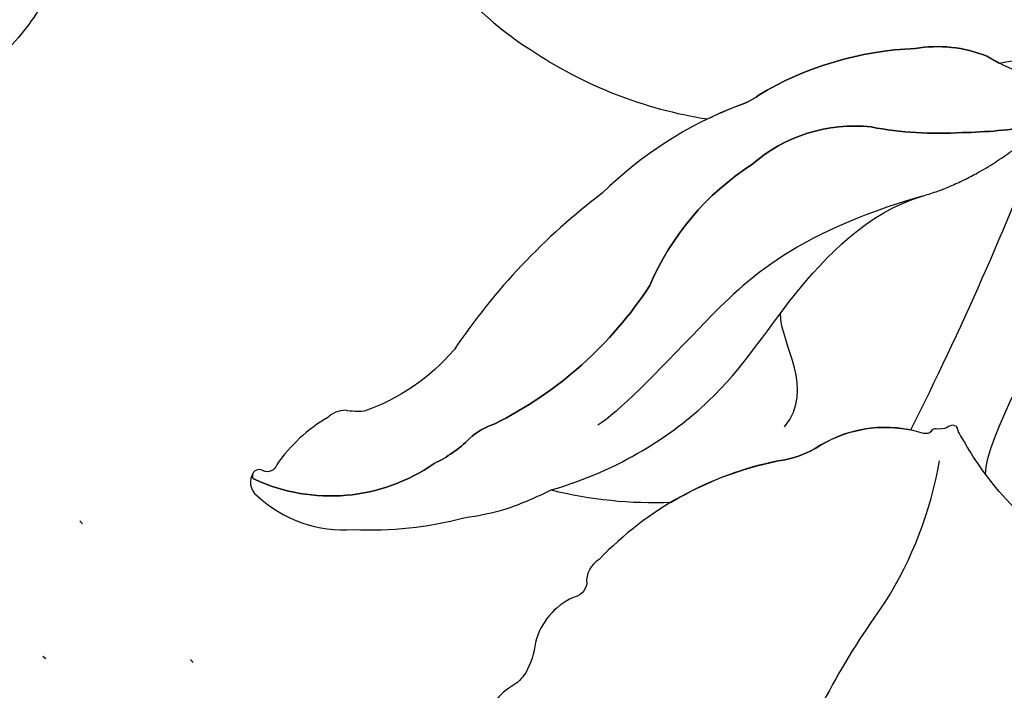
# Model space of a CAD drawing. Units: millimetres. Extents: x 73114 to 76894, y 75271 to 76162.
# Drawn here: x 73617 to 73643, y 75829 to 75847 of the extents above; entities that cross this region are included whole.
import ezdxf

# ---------------------------------------------------------------- set-up
doc = ezdxf.new("R2010")
doc.units = ezdxf.units.MM
doc.linetypes.add('ACAD_ISO07W100', pattern=[3, 0, -3])
doc.layers.add('H-08.木作(細線)', color=8, linetype='Continuous')

# ---------------------------------------------------------------- blocks, each defined once
blk = doc.blocks.new('SE-21127L')
at = {"layer": 'H-08.木作(細線)'}
blk.add_open_spline([(37.034, 42.309), (39.189, 41.772), (42.538, 40.775), (45.564, 39.617), (48.849, 38.17), (53.364, 36.01), (56.463, 34.235), (59.913, 32.074), (63.068, 30.144), (64.131, 29.469), (65.097, 28.729), (66.707, 27.507), (67.866, 26.575), (69.154, 25.385), (71.057, 23.636), (72.313, 22.253), (74.605, 19.798), (75.732, 18.319), (76.991, 16.641), (78.311, 14.679), (79.313, 12.805), (80.538, 10.417), (81.343, 8.39), (82.278, 5.68), (83.244, 2.561), (83.697, 0.256), (84.131, -4.113), (84.131, -8.63), (83.976, -11.371), (83.455, -13.725), (82.989, -15.949), (82.419, -17.53), (81.315, -20.241), (80.015, -22.732), (79.667, -23.282), (78.75, -24.707), (78.098, -25.704), (77.569, -26.335), (77.236, -26.97), (76.597, -27.902), (76.597, -28.259), (77.786, -27.059), (78.463, -26.638), (79.128, -26.306), (80.47, -25.821), (81.275, -25.744), (83.083, -25.968), (84.381, -26.289), (85.743, -27.188), (86.66, -28.181), (87.289, -29.221), (87.906, -30.675), (88.32, -32.313), (88.254, -34.481), (87.629, -36.664), (86.182, -38.899), (84.866, -40.016), (82.827, -41.165), (81.22, -41.855), (79.016, -41.958), (76.742, -41.793), (74.806, -41.032), (72.106, -39.176), (70.56, -37.031), (69.819, -35.565), (69.428, -34.002), (69.18, -32.829), (69.183, -32.209), (69.168, -31.659), (69.168, -31.556), (68.92, -31.494), (68.692, -31.122), (68.526, -30.563), (68.506, -30.088), (68.568, -29.819), (67.615, -30.17), (67, -30.487), (65.079, -30.851), (63.687, -31.215), (62.263, -31.248), (60.573, -31.248), (59.016, -31.248), (56.532, -30.917), (54.942, -31.05), (51.921, -30.821), (49.84, -31.081), (48.018, -31.77), (47.145, -32.304), (46.507, -32.837), (46.078, -32.759), (45.779, -32.278), (45.609, -31.238), (45.596, -30.524), (45.674, -29.125), (46.195, -28.125), (46.78, -27.605), (47.912, -27.02), (48.862, -26.838), (48.732, -26.617), (47.912, -25.941), (47.079, -25.068), (46.788, -24.028), (46.517, -22.802), (46.705, -22.336), (47.288, -22.045), (48.121, -21.9), (49.411, -21.754), (49.786, -21.733), (49.536, -21.297), (48.974, -20.403), (48.411, -19.355), (48.037, -18.502), (47.87, -17.754), (47.787, -16.943), (47.641, -15.758), (47.537, -15.176), (47.745, -14.697), (48.349, -14.344), (48.911, -14.095), (50.222, -14.032), (51.638, -14.095), (53.282, -15.03), (54.052, -15.758), (55.135, -16.922), (55.551, -17.296), (55.872, -15.959), (56.101, -15.584), (56.621, -15.335), (56.871, -15.106), (57.912, -15.231), (58.661, -15.834), (59.41, -16.541), (60.16, -17.788), (60.742, -18.329), (60.992, -18.37), (61.679, -18.287), (62.762, -18.349), (63.934, -18.666), (64.766, -18.874), (65.599, -19.29), (65.328, -18.874), (65.099, -18.271), (64.975, -17.315), (65.037, -16.255), (65.391, -15.589), (65.661, -15.61), (66.39, -16.026), (67.352, -16.169), (68.497, -16.127), (69.725, -16.086), (70.662, -15.816), (72.119, -15.337), (73.225, -14.522), (73.745, -13.898), (74.078, -13.025), (74.12, -12.547), (73.891, -12.65), (73.558, -12.838), (73.1, -13.129), (72.267, -13.378), (71.455, -13.544), (69.624, -13.399), (68.604, -13.191), (67.688, -12.838), (66.48, -12.276), (66.127, -12.048), (66.043, -11.673), (66.231, -11.32), (66.46, -11.174), (66.418, -11.008), (65.835, -11.05), (64.842, -10.85), (63.593, -10.559), (62.865, -10.164), (62.136, -9.561), (61.366, -8.813), (60.602, -7.542), (60.164, -6.357), (60.04, -5.359), (60.185, -4.028), (60.582, -3.272), (61.04, -2.669), (61.685, -2.003), (62.393, -1.338), (63.476, -0.901), (64.787, -0.693), (65.828, -0.86), (66.639, -1.608), (66.827, -2.253), (66.764, -3.147), (66.868, -3.874), (67.097, -4.082), (67.535, -3.958), (69.2, -3.459), (70.012, -2.856), (70.787, -1.976), (71.1, -1.415), (71.662, -0.479), (71.995, 0.373), (72.278, 2.04), (72.57, 3.381), (72.57, 4.09), (72.487, 5.092), (72.215, 5.989), (71.839, 7.413), (71.693, 8.081), (71.212, 9.02), (70.732, 9.875), (70.189, 10.188), (69.813, 10.585), (69.395, 10.773), (68.622, 10.814), (68.329, 10.585), (68.225, 10.418), (68.246, 9.98), (68.288, 8.769), (68.058, 7.58), (67.536, 6.12), (66.634, 4.61), (65.589, 3.608), (64.315, 2.941), (63.224, 2.576), (62.138, 2.354), (60.961, 2.419), (59.993, 2.615), (59.113, 3.113), (58.276, 3.583), (57.766, 4.301), (57.307, 5.129), (56.836, 6.278), (56.875, 7.545), (56.98, 8.245), (57.268, 8.99), (57.634, 9.669), (58.04, 10.218), (58.524, 10.518), (58.851, 10.701), (58.811, 10.904), (58.432, 11.217), (57.948, 11.688), (57.124, 12.21), (56.169, 12.85), (55.367, 13.378), (53.065, 14.449), (49.541, 15.97), (47.043, 16.832), (42.432, 18.405), (38.705, 19.424), (35.855, 20.108), (31.134, 21.045), (23.098, 21.814), (15.74, 21.621), (6.683, 19.703), (-1.112, 17.354), (-6.253, 14.937), (-10.532, 12.504), (-13.556, 10.524), (-17.089, 7.658), (-18.668, 5.443), (-19.911, 3.764), (-20.718, 1.717), (-21.356, -0.431), (-21.524, -2.325), (-21.423, -5.043), (-20.627, -7.013), (-20.021, -8.071), (-20.258, -8.453), (-20.772, -8.558), (-21.905, -8.361), (-23.131, -7.8), (-23.832, -7.322)], degree=3, dxfattribs=at)
blk = doc.blocks.new('SE-21216L')
at = {"color": 8}
for points, degree in [([(27.585, 22.463), (25.972, 21.532), (23.769, 19.125), (22.94, 16.28), (21.33, 13.491), (20.074, 12.766)], 3), ([(16.75, 19.366), (16.975, 18.528), (16.142, 15.421), (15.904, 14.835)], 3), ([(20.074, 12.766), (18.596, 11.913), (17.41, 10.154)], 2)]:
    blk.add_open_spline(points, degree=degree, dxfattribs=at)
at = {"layer": 'H-08.木作(細線)', "color": 8}
for points in [[(15.825, 20.033, -0.065664), (17.58, 18.584, -0.077065), (17.719, 18.421, 0.391653), (17.867, 18.339, 0.125746), (18.002, 18.427, -0.148461), (18.275, 18.534, 0.219232), (18.37, 18.595, -0.322571), (18.503, 18.717, -0.090897), (18.752, 18.718, 0.213253), (21.192, 19.78, -0.095537), (22.049, 20.32, 0.153503), (25.945, 23.918, 0.288807), (26.107, 24.604, -0.314709), (26.365, 25.033, 0.226116), (27.03, 26.399, -0.092615), (27.089, 27.226, -0.116696), (27.357, 27.65, 0.235177), (27.776, 28.903, -0.145194)], [(18.322, 9.05, -0.042123), (19.316, 8.836, 0.136861), (21.165, 9.09, 0.126564), (24.822, 11.245, -0.095658), (25.249, 11.616, 0.102484), (28.137, 14.668, 0.082386), (30.898, 19.538, -0.133854), (32.781, 21.642, -0.079528), (33.254, 21.735, 0.192534), (33.658, 22.028, 0.11169), (34.647, 23.536, -0.429029), (34.95, 23.775, 0.350317), (35.17, 23.837, 0.023772), (35.187, 23.875, 0.218266), (35.167, 24.021, 0.231597), (35.115, 24.038, 0.266304), (30.694, 22.524, 0.085636), (29.962, 21.683, -0.116982), (29.414, 21.15, 0.133446), (26.372, 16.705, -0.150206), (24.554, 13.027, -0.209242), (21.785, 11.339, 0.062379), (19.469, 10.917, 0.033711), (17.674, 10.303, 0.230108)], [(35.743, 7.737, 0.165394), (30.844, 11.507, 0.110032), (25.954, 12.154, -0.02141), (25.249, 11.616, 0.095658), (24.822, 11.245, -0.126564), (21.165, 9.09, -0.136861), (19.316, 8.836, 0.015306), (18.959, 8.933, 0.113289), (16.685, 7.342)]]:
    blk.add_lwpolyline(points, format="xyb", dxfattribs=at)
blk.add_lwpolyline([(29.414, 21.15, 0.116982), (29.962, 21.683, -0.085636), (30.694, 22.524, -0.266304), (35.115, 24.038, -0.231597), (35.167, 24.021, -0.218266), (35.187, 23.875, 0.404298), (34.949, 24.437, 0.208146), (32.311, 24.686, 0.07767), (29.607, 23.708, 0.031926), (28.574, 23.204, 0.030159), (27.585, 22.463, 0.071506), (24.486, 22.024, -0.084698), (22.049, 20.32, 0.095537), (21.192, 19.78, -0.200906), (18.907, 18.72, 0.026107), (17.41, 10.154, -0.073086), (17.674, 10.303, -0.033711), (19.469, 10.917, -0.062379), (21.785, 11.339, 0.209242), (24.554, 13.027, 0.150206), (26.372, 16.705, -0.133446)], format="xyb", close=True, dxfattribs=at)
for centre, radius, start, end in [((-0.815, 31.054), 20.829, 337.8977, 352.7602), ((27.932, 20.048), 9.967, 161.4611, 184.1982)]:
    blk.add_arc(centre, radius, start, end, dxfattribs=at)
for points in [[(20.074, 12.766), (23.176, 14.557), (24.935, 17.603), (26.384, 20.114), (26.812, 20.542)], [(22.103, 19.423), (21.552, 18.242), (22.69, 17.425), (22.913, 16.593)]]:
    blk.add_open_spline(points, degree=3, dxfattribs=at)

msp = doc.modelspace()

# ---------------------------------------------------------------- linework, layer by layer
at = {"color": 8, "linetype": 'ACAD_ISO07W100', "ltscale": 1.5}
for centre, start, end in [((73803.184, 75977.936), 179.73856, 224.15644), ((73472.449, 75647.201), 45.84356, 90.26144)]:
    msp.add_arc(centre, 233.891, start, end, dxfattribs=at)

# ---------------------------------------------------------------- block references
at = {"color": 2, "rotation": 166.1341226300188}
msp.add_blockref('SE-21216L', (73663.387, 75849.769), dxfattribs=at)
at = {"layer": 'H-08.木作(細線)', "rotation": 311.59939738325}
msp.add_blockref('SE-21127L', (73582.817, 75933.53), dxfattribs=at)

doc.saveas('drawing.dxf')
